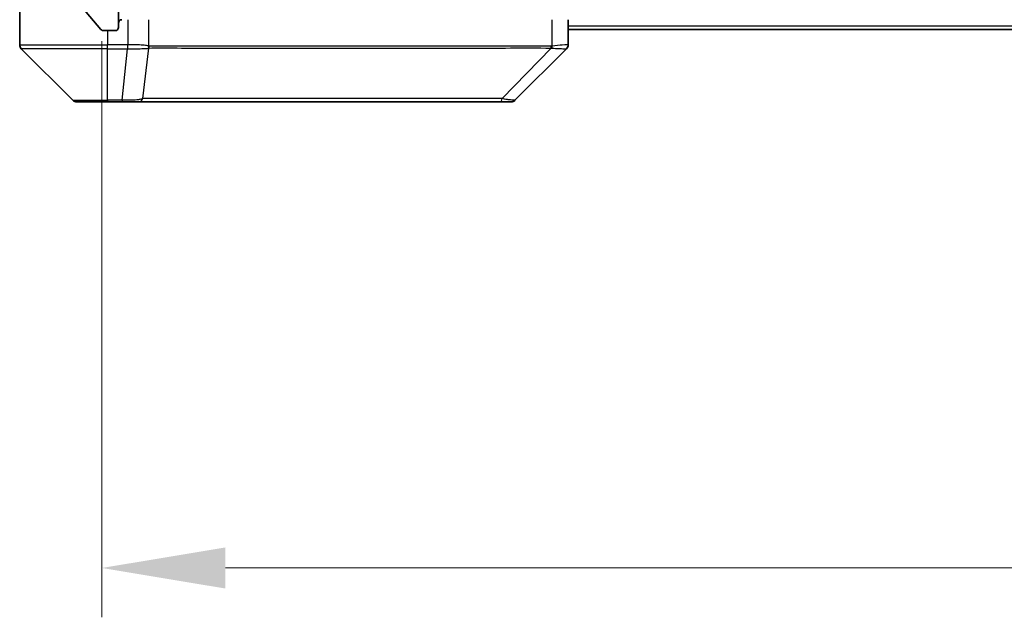
# Model space of a CAD drawing. Units: millimetres. Extents: x 0 to 7684, y 0 to 1264.
# Drawn here: x 2564 to 2654, y 899 to 954 of the extents above; entities that cross this region are included whole.
import ezdxf

# ---------------------------------------------------------------- set-up
doc = ezdxf.new("R2010")
doc.units = ezdxf.units.MM
doc.header["$LTSCALE"] = 3
doc.layers.get('Defpoints').update_dxf_attribs({"lineweight": 25})
for name, color, linetype, lineweight in [('Dimension (ISO)', 7, 'Continuous', 18), ('Dimension (ISO) @ 1', 7, 'Continuous', 18), ('Hatch (ISO)', 1, 'Continuous', 18), ('Visible (ISO)', 7, 'Continuous', 35), ('Visible Narrow (ISO)', 7, 'Continuous', 25)]:
    doc.layers.add(name, color=color, linetype=linetype, lineweight=lineweight)
doc.styles.add('Note Text (TK)', font='MS PGothic.ttf')
doc.dimstyles.new('Default - Method 1b (TK)', dxfattribs={"dimscale": 3, "dimtxt": 2.5, "dimasz": 2.5, "dimexe": 1, "dimexo": 1.5, "dimgap": 1, "dimtad": 1, "dimrnd": 1e-08, "dimdsep": 46, "dimtxsty": 'Note Text (TK)', "dimcen": 0.09, "dimdle": 5, "dimclrd": 100, "dimclre": 100, "dimclrt": 7, "dimadec": 1, "dimazin": 1, "dimtfac": 1, "dimtmove": 0, "dimatfit": 3, "dimfxl": 1, "dimtolj": 1, "dimlwd": -1, "dimlwe": -1, "dimarcsym": 0})

# ---------------------------------------------------------------- blocks, each defined once
blk = doc.blocks.new('*D116')
at = {"layer": 'Defpoints', "color": 0}
for p in [(2571.469, 958.702), (2864.469, 958.702), (2864.469, 903.902)]:
    blk.add_point(p, dxfattribs=at)
at = {"layer": 'Dimension (ISO)', "color": 100}
for p, q in [((2571.469, 951.952), (2571.469, 899.402)), ((2864.469, 951.952), (2864.469, 899.402)), ((2582.719, 903.902), (2853.219, 903.902))]:
    blk.add_line(p, q, dxfattribs=at)
for points in [[(2582.719, 905.777), (2582.719, 902.027), (2571.469, 903.902)], [(2853.219, 905.777), (2853.219, 902.027), (2864.469, 903.902)]]:
    blk.add_solid(points, dxfattribs=at)
at = {"layer": 'Dimension (ISO)', "color": 7, "insert": (2706.527, 914.027), "char_height": 11.25, "attachment_point": 4, "style": 'Note Text (TK)'}
blk.add_mtext('\\A1;293', dxfattribs=at)

msp = doc.modelspace()

# ---------------------------------------------------------------- hatches: boundary and pattern name
at = {"layer": 'Hatch (ISO)'}
h = msp.add_hatch(dxfattribs=at)
h.set_pattern_fill('ANSI31', color=256, scale=114.3, angle=75.000175, style=0)
h.set_pattern_definition([(120.0002, (1117.75, -36), (-12.37332, -7.14379), [])])
edge = h.paths.add_edge_path()
edge.add_line((2585.7944, 959.2024), (2580.1429, 959.2024))
edge.add_ellipse((2580.1429, 958.9024), major_axis=(-0.3, 0), ratio=1, start_angle=270, end_angle=315)
edge.add_line((2579.9308, 959.1146), (2579.3065, 958.4903))
edge.add_ellipse((2579.0944, 958.7024), major_axis=(-0.2121, -0.2121), ratio=1, start_angle=45, end_angle=90, ccw=False)
edge.add_line((2579.0944, 958.4024), (2578.2686, 958.4024))
edge.add_ellipse((2578.2686, 958.7024), major_axis=(-0.3, 0), ratio=1, start_angle=0, end_angle=90, ccw=False)
edge.add_line((2577.9686, 958.7024), (2577.9686, 959.1024))
edge.add_ellipse((2577.6686, 959.1024), major_axis=(0, 0.3), ratio=1, start_angle=270, end_angle=360)
edge.add_line((2577.6686, 959.4024), (2575.7686, 959.4024))
edge.add_ellipse((2575.7686, 959.1024), major_axis=(-0.3, 0), ratio=1, start_angle=270, end_angle=360)
edge.add_line((2575.4686, 959.1024), (2575.4686, 958.7024))
edge.add_ellipse((2575.1686, 958.7024), major_axis=(0, -0.3), ratio=1, start_angle=0, end_angle=90, ccw=False)
edge.add_line((2575.1686, 958.4024), (2571.7686, 958.4024))
edge.add_ellipse((2571.7686, 958.7024), major_axis=(-0.3, 0), ratio=1, start_angle=0, end_angle=90, ccw=False)
edge.add_line((2571.4686, 958.7024), (2571.4686, 1034.1024))
edge.add_ellipse((2571.7686, 1034.1024), major_axis=(0, 0.3), ratio=1, start_angle=0, end_angle=90, ccw=False)
edge.add_line((2571.7686, 1034.4024), (2575.1686, 1034.4024))
edge.add_ellipse((2575.1686, 1034.1024), major_axis=(0.3, 0), ratio=1, start_angle=0, end_angle=90, ccw=False)
edge.add_line((2575.4686, 1034.1024), (2575.4686, 1033.7024))
edge.add_ellipse((2575.7686, 1033.7024), major_axis=(0, -0.3), ratio=1, start_angle=270, end_angle=360)
edge.add_line((2575.7686, 1033.4024), (2577.6686, 1033.4024))
edge.add_ellipse((2577.6686, 1033.7024), major_axis=(0.3, 0), ratio=1, start_angle=270, end_angle=360)
edge.add_line((2577.9686, 1033.7024), (2577.9686, 1034.1024))
edge.add_ellipse((2578.2686, 1034.1024), major_axis=(0, 0.3), ratio=1, start_angle=0, end_angle=90, ccw=False)
edge.add_line((2578.2686, 1034.4024), (2579.0944, 1034.4024))
edge.add_ellipse((2579.0944, 1034.1024), major_axis=(0.3, 0), ratio=1, start_angle=45, end_angle=90, ccw=False)
edge.add_line((2579.3065, 1034.3146), (2579.9308, 1033.6903))
edge.add_ellipse((2580.1429, 1033.9024), major_axis=(0.2121, -0.2121), ratio=1, start_angle=270, end_angle=315)
edge.add_line((2580.1429, 1033.6024), (2585.7944, 1033.6024))
edge.add_ellipse((2585.7944, 1033.9024), major_axis=(0.3, 0), ratio=1, start_angle=270, end_angle=315)
edge.add_line((2586.0065, 1033.6903), (2586.3308, 1034.0146))
edge.add_ellipse((2586.5429, 1033.8024), major_axis=(0.2121, 0.2121), ratio=1, start_angle=45, end_angle=90, ccw=False)
edge.add_line((2586.5429, 1034.1024), (2590.0444, 1034.1024))
edge.add_ellipse((2590.0444, 1033.8024), major_axis=(0.3, 0), ratio=1, start_angle=45, end_angle=90, ccw=False)
edge.add_line((2590.2565, 1034.0146), (2590.5808, 1033.6903))
edge.add_ellipse((2590.7929, 1033.9024), major_axis=(0.2121, -0.2121), ratio=1, start_angle=270, end_angle=315)
edge.add_line((2590.7929, 1033.6024), (2591.1686, 1033.6024))
edge.add_ellipse((2591.1686, 1033.9024), major_axis=(0.3, 0), ratio=1, start_angle=270, end_angle=360)
edge.add_line((2591.4686, 1033.9024), (2591.4686, 1036.6024))
edge.add_ellipse((2591.1686, 1036.6024), major_axis=(0, 0.3), ratio=1, start_angle=270, end_angle=360)
edge.add_line((2591.1686, 1036.9024), (2591.0929, 1036.9024))
edge.add_ellipse((2591.0929, 1036.6024), major_axis=(-0.3, 0), ratio=1, start_angle=270, end_angle=315)
edge.add_line((2590.8808, 1036.8146), (2590.5565, 1036.4903))
edge.add_ellipse((2590.7686, 1036.2782), major_axis=(-0.2121, -0.2121), ratio=1, start_angle=270, end_angle=315)
edge.add_line((2590.4686, 1036.2782), (2590.4686, 1035.9024))
edge.add_ellipse((2590.1686, 1035.9024), major_axis=(0, -0.3), ratio=1, start_angle=0, end_angle=90, ccw=False)
edge.add_line((2590.1686, 1035.6024), (2587.7686, 1035.6024))
edge.add_ellipse((2587.7686, 1035.9024), major_axis=(-0.3, 0), ratio=1, start_angle=0, end_angle=90, ccw=False)
edge.add_line((2587.4686, 1035.9024), (2587.4686, 1036.2782))
edge.add_ellipse((2587.1686, 1036.2782), major_axis=(0, 0.3), ratio=1, start_angle=270, end_angle=315)
edge.add_line((2587.3808, 1036.4903), (2587.0565, 1036.8146))
edge.add_ellipse((2586.8444, 1036.6024), major_axis=(-0.2121, 0.2121), ratio=1, start_angle=270, end_angle=315)
edge.add_line((2586.8444, 1036.9024), (2583.4686, 1036.9024))
edge.add_line((2583.4686, 1036.9024), (2582.9686, 1036.4024))
edge.add_line((2582.9686, 1036.4024), (2582.4686, 1036.9024))
edge.add_line((2582.4686, 1036.9024), (2572.9686, 1036.9024))
edge.add_line((2572.9686, 1036.9024), (2572.9686, 1039.6024))
edge.add_ellipse((2572.6686, 1039.6024), major_axis=(0, 0.3), ratio=1, start_angle=270, end_angle=360)
edge.add_line((2572.6686, 1039.9024), (2571.6091, 1039.9024))
edge.add_ellipse((2571.6091, 1039.6024), major_axis=(-0.3, 0), ratio=1, start_angle=270, end_angle=320.194429)
edge.add_line((2571.3787, 1039.7945), (2569.0382, 1036.9859))
edge.add_ellipse((2569.2686, 1036.7938), major_axis=(-0.1921, -0.2305), ratio=1, start_angle=270, end_angle=309.805571)
edge.add_line((2568.9686, 1036.7938), (2568.9686, 956.0111))
edge.add_ellipse((2569.2686, 956.0111), major_axis=(0, -0.3), ratio=1, start_angle=270, end_angle=309.805571)
edge.add_line((2569.0382, 955.819), (2571.3787, 953.0104))
edge.add_ellipse((2571.6091, 953.2024), major_axis=(0.1921, -0.2305), ratio=1, start_angle=270, end_angle=320.194429)
edge.add_line((2571.6091, 952.9024), (2572.6686, 952.9024))
edge.add_ellipse((2572.6686, 953.2024), major_axis=(0.3, 0), ratio=1, start_angle=270, end_angle=360)
edge.add_line((2572.9686, 953.2024), (2572.9686, 955.9024))
edge.add_line((2572.9686, 955.9024), (2582.4686, 955.9024))
edge.add_line((2582.4686, 955.9024), (2582.9686, 956.4024))
edge.add_line((2582.9686, 956.4024), (2583.4686, 955.9024))
edge.add_line((2583.4686, 955.9024), (2586.8444, 955.9024))
edge.add_ellipse((2586.8444, 956.2024), major_axis=(0.3, 0), ratio=1, start_angle=270, end_angle=315)
edge.add_line((2587.0565, 955.9903), (2587.3808, 956.3146))
edge.add_ellipse((2587.1686, 956.5267), major_axis=(0.2121, 0.2121), ratio=1, start_angle=270, end_angle=315)
edge.add_line((2587.4686, 956.5267), (2587.4686, 956.9024))
edge.add_ellipse((2587.7686, 956.9024), major_axis=(0, 0.3), ratio=1, start_angle=0, end_angle=90, ccw=False)
edge.add_line((2587.7686, 957.2024), (2590.1686, 957.2024))
edge.add_ellipse((2590.1686, 956.9024), major_axis=(0.3, 0), ratio=1, start_angle=0, end_angle=90, ccw=False)
edge.add_line((2590.4686, 956.9024), (2590.4686, 956.5267))
edge.add_ellipse((2590.7686, 956.5267), major_axis=(0, -0.3), ratio=1, start_angle=270, end_angle=315)
edge.add_line((2590.5565, 956.3146), (2590.8808, 955.9903))
edge.add_ellipse((2591.0929, 956.2024), major_axis=(0.2121, -0.2121), ratio=1, start_angle=270, end_angle=315)
edge.add_line((2591.0929, 955.9024), (2591.1686, 955.9024))
edge.add_ellipse((2591.1686, 956.2024), major_axis=(0.3, 0), ratio=1, start_angle=270, end_angle=360)
edge.add_line((2591.4686, 956.2024), (2591.4686, 958.9024))
edge.add_ellipse((2591.1686, 958.9024), major_axis=(0, 0.3), ratio=1, start_angle=270, end_angle=360)
edge.add_line((2591.1686, 959.2024), (2590.7929, 959.2024))
edge.add_ellipse((2590.7929, 958.9024), major_axis=(-0.3, 0), ratio=1, start_angle=270, end_angle=315)
edge.add_line((2590.5808, 959.1146), (2590.2565, 958.7903))
edge.add_ellipse((2590.0444, 959.0024), major_axis=(-0.2121, -0.2121), ratio=1, start_angle=45, end_angle=90, ccw=False)
edge.add_line((2590.0444, 958.7024), (2586.5429, 958.7024))
edge.add_ellipse((2586.5429, 959.0024), major_axis=(-0.3, 0), ratio=1, start_angle=45, end_angle=90, ccw=False)
edge.add_line((2586.3308, 958.7903), (2586.0065, 959.1146))
edge.add_ellipse((2585.7944, 958.9024), major_axis=(-0.2121, 0.2121), ratio=1, start_angle=270, end_angle=315)

# ---------------------------------------------------------------- linework, layer by layer
at = {"layer": 'Visible (ISO)'}
for p, q in [((2563.9686, 957.9024), (2563.9686, 953.9024)), ((2572.9686, 953.2024), (2572.9686, 955.9024)), ((2569.0382, 955.819), (2571.3787, 953.0104)), ((2563.9686, 953.9024), (2563.9686, 951.6096)), ((2613.9686, 951.6096), (2613.9686, 953.9024)), ((2571.6091, 952.9024), (2572.6686, 952.9024)), ((2821.9686, 953.0024), (2613.9686, 953.0024)), ((2564.1151, 951.256), (2568.8222, 946.5489)), ((2576.7186, 951.3219), (2576.7186, 951.3195)), ((2609.1151, 946.5489), (2613.8222, 951.256)), ((2571.9686, 946.4024), (2569.1757, 946.4024)), ((2571.9686, 946.4024), (2573.3057, 946.4024)), ((2573.3057, 946.4024), (2574.7738, 946.4024)), ((2574.7738, 946.4024), (2607.7859, 946.4024)), ((2607.7859, 946.4024), (2608.7615, 946.4024))]:
    msp.add_line(p, q, dxfattribs=at)
for centre, radius, start, end in [((2572.6686, 953.2024), 0.3, 270, 0), ((2573.2686, 953.6024), 0.3, 90, 180), ((2571.6091, 953.2024), 0.3, 219.805571, 270), ((2564.4686, 951.6096), 0.5, 180, 225), ((2613.4686, 951.6096), 0.5, 314.97183, 0.001255), ((2569.1757, 946.9024), 0.5, 225, 270), ((2608.7615, 946.9024), 0.5, 270, 315)]:
    msp.add_arc(centre, radius, start, end, dxfattribs=at)
msp.add_ellipse((2613.568, 953.8188), major_axis=(0.254, -2.5629), ratio=0.0093619, start_param=6.2829775, end_param=6.2908582, dxfattribs=at)
at = {"layer": 'Visible Narrow (ISO)'}
for p, q in [((2573.815, 953.9024), (2573.815, 951.6096)), ((2575.7466, 951.4962), (2575.7466, 953.9024)), ((2612.4872, 953.9024), (2612.4872, 951.4962)), ((2821.9686, 953.3024), (2613.9686, 953.3024)), ((2571.9686, 952.9024), (2571.9686, 951.6096)), ((2563.9686, 951.6096), (2571.9686, 951.6096)), ((2573.7997, 951.6096), (2571.9686, 951.6096)), ((2571.9686, 951.256), (2571.9686, 951.6096)), ((2573.7997, 951.6096), (2573.7997, 951.256)), ((2573.8183, 951.2559), (2573.815, 951.6096)), ((2571.9686, 951.256), (2564.1151, 951.256)), ((2571.9686, 946.5489), (2571.9686, 951.256)), ((2571.9686, 951.256), (2573.7997, 951.256)), ((2573.3057, 946.5489), (2573.7997, 951.256)), ((2575.2064, 946.7042), (2575.7371, 951.3196)), ((2582.6619, 951.3134), (2582.6619, 951.3126)), ((2587.9686, 951.313), (2587.9686, 951.3118)), ((2605.9686, 951.3179), (2605.9686, 951.318)), ((2607.9393, 946.7042), (2612.407, 951.3196)), ((2568.8222, 946.5489), (2571.9686, 946.5489)), ((2573.3057, 946.5489), (2571.9686, 946.5489)), ((2571.9686, 946.5489), (2571.9686, 946.4024)), ((2573.3057, 946.5489), (2573.3057, 946.4024))]:
    msp.add_line(p, q, dxfattribs=at)
for centre, major_axis, ratio, start_param, end_param in [((2573.9701, 952.9238), (-1.3965, -0.5705), 0.8478071, 1.121789, 1.1322502), ((2575.2637, 951.4962), (0.2432, 0.4368), 0.9558993, 4.8014076, 5.2014997), ((2575.2834, 951.4903), (0.0007, -0.5), 0.9654335, 1.2210076, 1.5693802), ((2612.2846, 951.4903), (0.0002, 0.5), 0.2606492, 4.3641196, 4.7124922), ((2612.3575, 951.4962), (0.0739, -0.4945), 0.2565995, 1.1323703, 1.5324621), ((2574.0457, 953.818), (-1.1531, -2.3491), 0.8868656, 0.401991, 0.4098729), ((2574.7738, 946.9024), (0, -0.5), 0.9424961, 0, 1.1631073), ((2607.7859, 946.9024), (0, -0.5), 0.334217, 0, 1.1631073)]:
    msp.add_ellipse(centre, major_axis=major_axis, ratio=ratio, start_param=start_param, end_param=end_param, dxfattribs=at)
for points, knots in [([(2575.7466, 951.4962), (2575.6825, 951.5229), (2575.5733, 951.544), (2575.4257, 951.5603), (2575.2781, 951.5766), (2575.0922, 951.5881), (2574.881, 951.5961), (2574.5642, 951.6081), (2574.1898, 951.6123), (2573.815, 951.6096)], [-0.19678779, -0.19678779, -0.19678779, -0.19678779, -0.14056271, -0.14056271, -0.14056271, -0.08433763, -0.08433763, -0.08433763, 0, 0, 0, 0]), ([(2612.4149, 951.4903), (2609.9206, 951.4913), (2607.4766, 951.493), (2605.1099, 951.4943), (2600.3767, 951.4969), (2595.9547, 951.498), (2592.039, 951.4985), (2588.1233, 951.499), (2584.7139, 951.4989), (2581.9613, 951.4972), (2579.2088, 951.4955), (2577.1129, 951.4923), (2575.7661, 951.4903)], [0, 0, 0, 0, 0.7825328, 0.7825328, 0.7825328, 2.3475985, 2.3475985, 2.3475985, 3.9126641, 3.9126641, 3.9126641, 5.4777298, 5.4777298, 5.4777298, 5.4777298]), ([(2613.9686, 951.6096), (2613.9686, 951.6131), (2613.7723, 951.6051), (2613.4331, 951.5812), (2613.1788, 951.5633), (2612.8455, 951.5363), (2612.4872, 951.4962)], [-0.19678779, -0.19678779, -0.19678779, -0.19678779, -0.08433763, -0.08433763, -0.08433763, 0, 0, 0, 0]), ([(2573.8183, 951.2559), (2574.0211, 951.2558), (2574.2311, 951.2558), (2574.4218, 951.2563), (2574.5524, 951.2566), (2574.6768, 951.2571), (2574.7983, 951.2579), (2574.9032, 951.2586), (2575.0033, 951.2595), (2575.0969, 951.261), (2575.1813, 951.2624), (2575.2605, 951.2643), (2575.3335, 951.2672), (2575.3926, 951.2695), (2575.4476, 951.2723), (2575.4979, 951.2761), (2575.5787, 951.2821), (2575.6479, 951.2906), (2575.7012, 951.3034)], [0, 0, 0, 0, 0.0500605, 0.0500605, 0.0500605, 0.08433763, 0.08433763, 0.08433763, 0.11390326, 0.11390326, 0.11390326, 0.14056271, 0.14056271, 0.14056271, 0.16213148, 0.16213148, 0.16213148, 0.19678779, 0.19678779, 0.19678779, 0.19678779]), ([(2575.7371, 951.3196), (2577.089, 951.3262), (2581.2711, 951.3084), (2591.5087, 951.3159), (2602.5736, 951.3122), (2609.9066, 951.3229), (2612.407, 951.3196)], [-5.4777298, -5.4777298, -5.4777298, -5.4777298, -3.9126641, -2.3475985, -0.7825328, 0, 0, 0, 0]), ([(2612.5038, 951.3035), (2612.7102, 951.285), (2612.8987, 951.2752), (2613.0619, 951.2693), (2613.1724, 951.2653), (2613.272, 951.2631), (2613.3608, 951.2612), (2613.4432, 951.2594), (2613.5137, 951.2582), (2613.5735, 951.2574), (2613.7265, 951.2554), (2613.8184, 951.2559), (2613.822, 951.2559)], [0.00000287, 0.00000287, 0.00000287, 0.00000287, 0.05028531, 0.05028531, 0.05028531, 0.08433763, 0.08433763, 0.08433763, 0.11593605, 0.11593605, 0.11593605, 0.19678779, 0.19678779, 0.19678779, 0.19678779]), ([(2575.2064, 946.7042), (2575.1339, 946.6679), (2575.0391, 946.643), (2574.9346, 946.6242), (2574.8905, 946.6163), (2574.8443, 946.6094), (2574.7957, 946.6032), (2574.7056, 946.5918), (2574.6091, 946.5829), (2574.5077, 946.5759), (2574.425, 946.5702), (2574.339, 946.5658), (2574.2506, 946.5621), (2574.1102, 946.5563), (2573.9834, 946.5526), (2573.8379, 946.5504), (2573.6771, 946.5481), (2573.4768, 946.5477), (2573.3057, 946.5489)], [-0.18750242, -0.18750242, -0.18750242, -0.18750242, -0.14982589, -0.14982589, -0.14982589, -0.1339303, -0.1339303, -0.1339303, -0.10441433, -0.10441433, -0.10441433, -0.08035818, -0.08035818, -0.08035818, -0.04217927, -0.04217927, -0.04217927, 0, 0, 0, 0]), ([(2607.9393, 946.7042), (2607.9149, 946.7044), (2607.8906, 946.7046), (2607.8662, 946.7048), (2607.7228, 946.7058), (2607.5142, 946.7066), (2607.3807, 946.7072), (2607.2967, 946.7076), (2607.2298, 946.7079), (2607.156, 946.7082), (2607.1219, 946.7083), (2607.086, 946.7084), (2607.0448, 946.7085), (2606.4509, 946.7102), (2605.8368, 946.7098), (2605.27, 946.7094), (2605.0993, 946.7092), (2604.9292, 946.7091), (2604.7543, 946.709), (2603.7086, 946.7086), (2602.6749, 946.71), (2601.6577, 946.7112), (2600.8091, 946.7121), (2599.9662, 946.7126), (2599.1411, 946.7129), (2597.988, 946.7133), (2596.8697, 946.7133), (2595.7698, 946.7138), (2594.3241, 946.7145), (2592.918, 946.715), (2591.5734, 946.7154), (2589.4084, 946.716), (2587.3948, 946.7163), (2585.535, 946.7167), (2585.184, 946.7168), (2584.8391, 946.7168), (2584.5005, 946.7166), (2583.3849, 946.7161), (2582.3361, 946.7145), (2581.3567, 946.714), (2580.6124, 946.7135), (2579.9124, 946.7135), (2579.2502, 946.713), (2578.7764, 946.7127), (2578.323, 946.7121), (2577.8949, 946.7111), (2577.3817, 946.7098), (2576.9005, 946.7082), (2576.4527, 946.709), (2576.4161, 946.7091), (2576.3798, 946.7092), (2576.3436, 946.7093), (2576.3081, 946.7094), (2576.2728, 946.7095), (2576.2377, 946.7096), (2576.2033, 946.7097), (2576.1691, 946.7098), (2576.1351, 946.7099), (2576.1017, 946.71), (2576.0685, 946.7101), (2576.0356, 946.7102), (2576.0033, 946.7103), (2575.9713, 946.7104), (2575.9394, 946.7105), (2575.9083, 946.7105), (2575.8773, 946.7106), (2575.8466, 946.7106), (2575.8177, 946.7107), (2575.789, 946.7107), (2575.7605, 946.7107), (2575.7319, 946.7107), (2575.7033, 946.7106), (2575.675, 946.7105), (2575.6477, 946.7105), (2575.6206, 946.7104), (2575.5937, 946.7102), (2575.5703, 946.7101), (2575.547, 946.71), (2575.5239, 946.7098), (2575.4998, 946.7096), (2575.4759, 946.7094), (2575.4522, 946.7091), (2575.4303, 946.7088), (2575.4086, 946.7086), (2575.387, 946.7082), (2575.3459, 946.7076), (2575.317, 946.7068), (2575.2708, 946.7058), (2575.2547, 946.7054), (2575.2375, 946.7051), (2575.2237, 946.7047), (2575.218, 946.7045), (2575.2123, 946.7043), (2575.2064, 946.7042)], [-4.8262125, -4.8262125, -4.8262125, -4.8262125, -4.8184484, -4.8184484, -4.8184484, -4.7726935, -4.7726935, -4.7726935, -4.7439096, -4.7439096, -4.7439096, -4.7306169, -4.7306169, -4.7306169, -4.5391369, -4.5391369, -4.5391369, -4.481483, -4.481483, -4.481483, -4.1367536, -4.1367536, -4.1367536, -3.8491909, -3.8491909, -3.8491909, -3.4472946, -3.4472946, -3.4472946, -2.9190132, -2.9190132, -2.9190132, -2.0683768, -2.0683768, -2.0683768, -1.9078307, -1.9078307, -1.9078307, -1.3789179, -1.3789179, -1.3789179, -0.97699, -0.97699, -0.97699, -0.6894589, -0.6894589, -0.6894589, -0.3447295, -0.3447295, -0.3447295, -0.3165651, -0.3165651, -0.3165651, -0.2889051, -0.2889051, -0.2889051, -0.261771, -0.261771, -0.261771, -0.2351915, -0.2351915, -0.2351915, -0.2092051, -0.2092051, -0.2092051, -0.1838626, -0.1838626, -0.1838626, -0.1601156, -0.1601156, -0.1601156, -0.1362579, -0.1362579, -0.1362579, -0.1133238, -0.1133238, -0.1133238, -0.0934336, -0.0934336, -0.0934336, -0.0727956, -0.0727956, -0.0727956, -0.0538131, -0.0538131, -0.0538131, -0.0177321, -0.0177321, -0.0177321, -0.0052142, -0.0052142, -0.0052142, 0, 0, 0, 0]), ([(2609.1151, 946.5489), (2609.1145, 946.5483), (2609.065, 946.5489), (2608.9983, 946.553), (2608.9766, 946.5544), (2608.9529, 946.5561), (2608.927, 946.5582), (2608.8725, 946.5627), (2608.8098, 946.5692), (2608.723, 946.5783), (2608.6564, 946.5853), (2608.5818, 946.5935), (2608.4983, 946.6045), (2608.4623, 946.6093), (2608.4246, 946.6146), (2608.3853, 946.6205), (2608.2549, 946.6402), (2608.1075, 946.6655), (2607.9393, 946.7042)], [-0.18750417, -0.18750417, -0.18750417, -0.18750417, -0.13432623, -0.13432623, -0.13432623, -0.1169551, -0.1169551, -0.1169551, -0.08035893, -0.08035893, -0.08035893, -0.0522949, -0.0522949, -0.0522949, -0.04017946, -0.04017946, -0.04017946, 0, 0, 0, 0])]:
    msp.add_open_spline(points, degree=3, knots=knots, dxfattribs=at)
for points in [[(2575.7661, 951.4903), (2575.7596, 951.4903), (2575.7531, 951.4926), (2575.7466, 951.4962)], [(2612.4872, 951.4962), (2612.4632, 951.4926), (2612.4391, 951.4903), (2612.4149, 951.4903)], [(2575.7012, 951.3034), (2575.7129, 951.3062), (2575.7249, 951.3112), (2575.7371, 951.3196)], [(2612.407, 951.3196), (2612.4405, 951.3112), (2612.4726, 951.3063), (2612.5038, 951.3035)]]:
    msp.add_open_spline(points, degree=3, dxfattribs=at)

# ---------------------------------------------------------------- dimensions: what is measured, and where the dimension line sits
at = {"layer": 'Dimension (ISO) @ 1', "color": 100}
dim = msp.add_linear_dim(base=(2864.4686, 903.9024), p1=(2571.4686, 958.7024), p2=(2864.4686, 958.7024), dimstyle='Default - Method 1b (TK)', override={"dimscale": 1, "dimtxt": 11.25, "dimasz": 11.25, "dimexe": 4.5, "dimexo": 6.75, "dimgap": 4.5, "dimdec": 2, "dimcen": 0.405, "dimtol": 0, "dimlim": 0, "dimtp": 0, "dimtm": 0, "dimtdec": 2, "dimtix": 0, "dimtofl": 0, "dimtmove": 0, "dimatfit": 1}, dxfattribs=at)
dim.commit()
dim.dimension.update_dxf_attribs({"geometry": '*D116', "text_midpoint": (2717.9686, 903.9024), "dimtype": 160})

doc.saveas('drawing.dxf')
